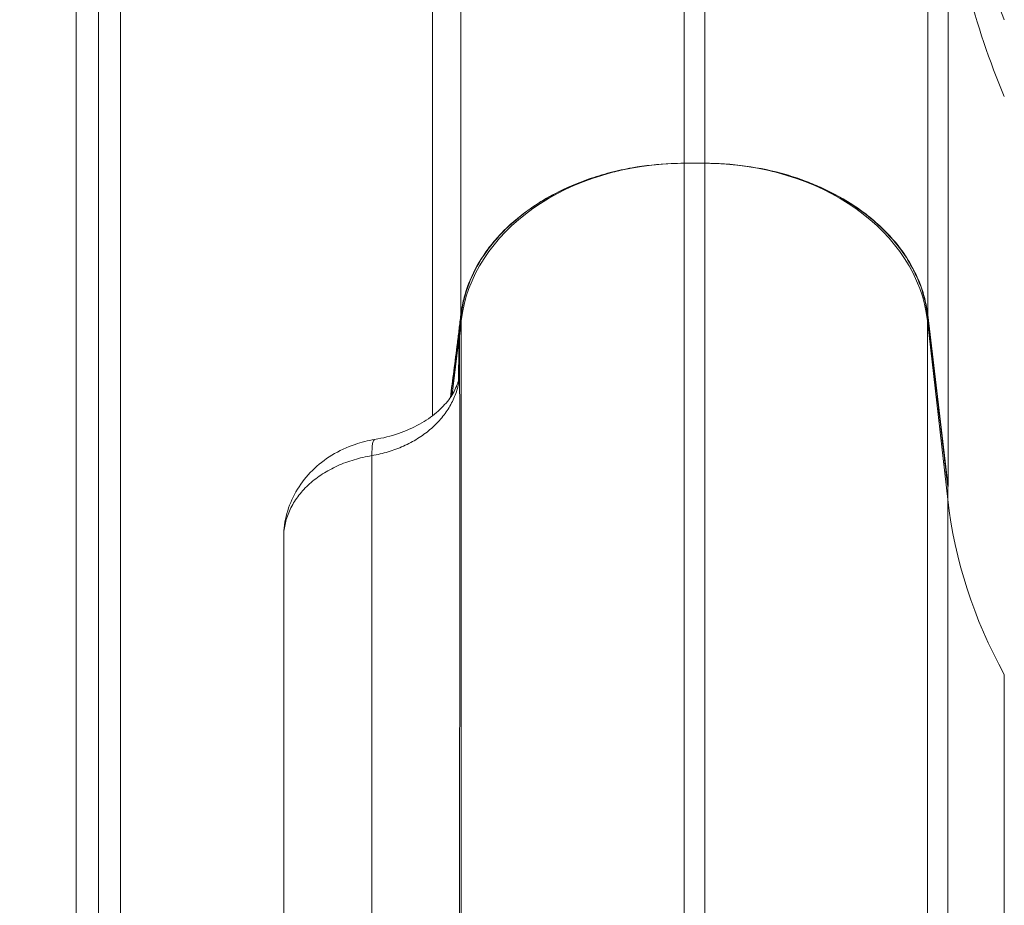
# Model space of a CAD drawing. Units: inches. Extents: x 16384 to 40817, y -7062 to 6547.
# Drawn here: x 19810 to 19942, y 3436 to 3555 of the extents above; entities that cross this region are included whole.
import ezdxf

# ---------------------------------------------------------------- set-up
doc = ezdxf.new("R2010")
doc.units = ezdxf.units.IN
doc.header["$MEASUREMENT"] = 0
doc.styles.get("Standard").update_dxf_attribs({"font": 'arial.ttf'})
doc.dimstyles.new('ISO-25', dxfattribs={"dimtxt": 150, "dimasz": 150, "dimexe": 1.25, "dimexo": 0.625, "dimtad": 1, "dimdec": 0, "dimtxsty": 'Standard', "dimcen": 2.5, "dimadec": 0, "dimazin": 0, "dimtfac": 1, "dimtdec": 0, "dimtmove": 0, "dimatfit": 3, "dimfxl": 1, "dimarcsym": 0})

# ---------------------------------------------------------------- blocks, each defined once
blk = doc.blocks.new('*D8')
at = {"color": 0, "lineweight": -2, "transparency": 16777216}
for p, q in [((16824.33, 6050.86), (16783.08, 6050.86)), ((16784.33, 5900.86), (16784.33, 2095.33)), ((16824.33, 1945.33), (16783.08, 1945.33))]:
    blk.add_line(p, q, dxfattribs=at)
at = {"color": 0, "transparency": 16777216}
for points in [[(16759.33, 5900.86), (16809.33, 5900.86), (16784.33, 6050.86)], [(16759.33, 2095.33), (16809.33, 2095.33), (16784.33, 1945.33)]]:
    blk.add_solid(points, dxfattribs=at)
at = {"layer": 'Defpoints', "color": 0, "transparency": 16777216}
for p in [(20152.96, 6050.86), (16784.33, 1945.33), (19572.88, 1945.33)]:
    blk.add_point(p, dxfattribs=at)
at = {"color": 0, "transparency": 16777216, "insert": (16581.16, 3998.09), "char_height": 300, "attachment_point": 5, "rotation": 90}
blk.add_mtext('410', dxfattribs=at)
blk = doc.blocks.new('*D9')
at = {"color": 0, "lineweight": -2, "transparency": 16777216}
for p, q in [((16889.96, 6106.84), (16889.96, 6148.09)), ((31130.97, 6106.84), (31130.97, 6148.09)), ((17039.96, 6146.84), (30980.97, 6146.84))]:
    blk.add_line(p, q, dxfattribs=at)
at = {"color": 0, "transparency": 16777216}
for points in [[(17039.96, 6171.84), (17039.96, 6121.84), (16889.96, 6146.84)], [(30980.97, 6171.84), (30980.97, 6121.84), (31130.97, 6146.84)]]:
    blk.add_solid(points, dxfattribs=at)
at = {"layer": 'Defpoints', "color": 0, "transparency": 16777216}
for p in [(31130.97, 6146.84), (16889.96, 3172.46), (31130.97, 2460.85)]:
    blk.add_point(p, dxfattribs=at)
at = {"color": 0, "transparency": 16777216, "insert": (24010.46, 6350.01), "char_height": 300, "attachment_point": 5}
blk.add_mtext('1425', dxfattribs=at)

msp = doc.modelspace()

# ---------------------------------------------------------------- linework, layer by layer
at = {"color": 0, "linetype": 'Continuous', "lineweight": 0, "extrusion": (0, 1, -2.22045e-16)}
for p, q in [((19817.65, 3629.23), (19817.65, 3384.44)), ((19820.61, 3384.44), (19820.61, 3629.23)), ((19823.56, 3376.79), (19823.56, 3629.23)), ((19897.46, 3535.38), (19897.44, 3535.38)), ((19901.95, 3535.42), (19899.18, 3535.42)), ((19901.95, 3535.42), (19899.18, 3535.42)), ((19899.18, 3535.42), (19899.18, 3375.19)), ((19901.95, 3535.42), (19901.95, 3375.19)), ((19903.69, 3535.38), (19903.67, 3535.38)), ((19869.29, 3514.3), (19869.04, 3512.23)), ((19869.04, 3512.22), (19869.29, 3514.29)), ((19869.29, 3514.3), (19869.29, 3515.11)), ((19869.29, 3514.29), (19869.29, 3348.02)), ((19931.84, 3514.3), (19931.84, 3515.11)), ((19934.56, 3490.32), (19931.84, 3514.3)), ((19931.84, 3514.3), (19931.84, 3348.02)), ((19934.61, 3492.1), (19931.89, 3515.09)), ((19868.08, 3504.4), (19869.03, 3512.18)), ((19869.04, 3512.23), (19869.03, 3512.18)), ((19869.03, 3512.15), (19869.03, 3512.15)), ((19869.03, 3512.09), (19869.03, 3512.09)), ((19869.04, 3512.21), (19869.04, 3512.21)), ((19869.04, 3512.2), (19869.04, 3512.2)), ((19867.93, 3503.16), (19867.93, 3503.16)), ((19934.56, 3490.32), (19934.56, 3492.1)), ((19934.56, 3492.1), (19934.61, 3492.1)), ((19934.56, 3490.32), (19934.56, 3317.17)), ((19845.47, 3485.61), (19845.47, 3485.24)), ((19942.15, 3466.87), (19942.15, 3287))]:
    msp.add_line(p, q, dxfattribs=at)
at = {"color": 0, "linetype": 'Continuous', "lineweight": 0, "extrusion": (0, -2.22045e-16, -1)}
msp.add_arc((-20034.18, 3583.51), 100, 336.9645, 354.6836, dxfattribs=at)
at = {"color": 0, "linetype": 'Continuous', "lineweight": 0}
for centre, major_axis, ratio, start_param, end_param in [((20063.05, 3604.22), (-131.16, -56.92), 0.000001, 0, 0.000002), ((19899.18, 3512.29), (-30, 0), 0.77111, -1.570796, -0.087109), ((19899.18, 3512.03), (-30.34, 0), 0.77111, -1.570843, -1.513346), ((19901.95, 3512.29), (30, 0), 0.77111, 0.087266, 1.570796)]:
    msp.add_ellipse(centre, major_axis=major_axis, ratio=ratio, start_param=start_param, end_param=end_param, dxfattribs=at)
at = {"color": 0, "linetype": 'Continuous', "lineweight": 0, "extrusion": (0, -2.22045e-16, -1)}
for centre, major_axis, ratio, start_param, end_param in [((19877, 3511.69), (-7.94, 0.97), 0.633885, -0.087515, -0.084736), ((19858.99, 3490.5), (-1.31, 7.89), 0.134263, -0.737548, 0), ((19853.47, 3485.41), (-7.99, 0.32), 0.63639, -0.027685, 0)]:
    msp.add_ellipse(centre, major_axis=major_axis, ratio=ratio, start_param=start_param, end_param=end_param, dxfattribs=at)
at = {"color": 0, "linetype": 'Continuous', "lineweight": 0, "extrusion": (3.08149e-33, -2.22045e-16, -1)}
msp.add_ellipse((19886.41, 3504.95), major_axis=(-17.52, 1.26), ratio=0.048595, start_param=-0.100182, end_param=-0.065012, dxfattribs=at)
at = {"color": 0, "linetype": 'Continuous', "lineweight": 0, "extrusion": (4.48416e-44, -2.22045e-16, -1)}
msp.add_ellipse((20034.18, 3497.04), major_axis=(-100, 0), ratio=0.77111, start_param=-0.402045, end_param=-0.087266, dxfattribs=at)
at = {"color": 0, "linetype": 'Continuous', "lineweight": 0, "extrusion": (-9.62965e-35, -2.22045e-16, -1)}
msp.add_ellipse((19860.4, 3485.22), major_axis=(-14.93, 0.06), ratio=0.750949, start_param=-0.002815, end_param=0.028562, dxfattribs=at)
at = {"color": 0, "linetype": 'Continuous', "lineweight": 0}
for points, knots in [([(19899.18, 3535.42), (19899.18, 3557.16), (19899.18, 3576.18), (19899.18, 3592.05), (19899.18, 3599.99), (19899.18, 3607.13), (19899.18, 3613.45), (19899.18, 3619.76), (19899.18, 3625.23), (19899.18, 3629.83), (19899.18, 3630.98), (19899.18, 3632.07), (19899.18, 3633.11), (19899.18, 3633.63), (19899.18, 3634.14), (19899.18, 3634.63), (19899.18, 3635.12), (19899.18, 3635.6), (19899.18, 3636.06), (19899.18, 3636.29), (19899.18, 3636.52), (19899.18, 3636.74), (19899.18, 3636.97), (19899.18, 3637.19), (19899.18, 3637.41), (19899.18, 3637.84), (19899.18, 3638.26), (19899.18, 3638.66), (19899.18, 3638.86), (19899.18, 3639.06), (19899.18, 3639.25), (19899.18, 3639.44), (19899.18, 3639.62), (19899.18, 3639.8), (19899.18, 3640.17), (19899.18, 3640.51), (19899.18, 3640.86), (19899.18, 3641.2), (19899.18, 3641.54), (19899.18, 3641.89), (19899.18, 3642.06), (19899.18, 3642.23), (19899.18, 3642.41), (19899.18, 3642.5), (19899.18, 3642.6), (19899.18, 3642.69), (19899.18, 3642.74), (19899.18, 3642.79), (19899.18, 3642.84), (19899.18, 3642.89), (19899.18, 3642.94), (19899.18, 3642.99), (19899.18, 3643.1), (19899.18, 3643.21), (19899.18, 3643.33), (19899.18, 3643.38), (19899.18, 3643.44), (19899.18, 3643.5), (19899.18, 3643.56), (19899.18, 3643.61), (19899.18, 3643.67), (19899.18, 3643.73), (19899.18, 3643.79), (19899.18, 3643.86), (19899.18, 3643.92), (19899.18, 3643.98), (19899.18, 3644.03), (19899.18, 3644.05), (19899.18, 3644.07), (19899.18, 3644.08), (19899.18, 3644.09), (19899.18, 3644.09), (19899.18, 3644.09), (19899.18, 3644.08), (19899.18, 3644.07), (19899.18, 3644.07), (19899.18, 3644.08), (19899.18, 3644.08), (19899.18, 3644.08), (19899.18, 3644.09), (19899.18, 3644.08), (19899.18, 3644.08), (19899.18, 3644.08), (19899.18, 3644.08), (19899.18, 3644.08), (19899.18, 3644.08), (19899.18, 3644.08), (19899.18, 3644.08), (19899.18, 3644.08), (19899.18, 3644.08), (19899.18, 3644.08), (19899.18, 3644.08), (19899.18, 3644.08), (19899.18, 3644.08), (19899.18, 3644.08), (19899.18, 3644.08), (19899.18, 3644.08), (19899.18, 3644.08), (19899.18, 3644.08), (19899.18, 3644.08), (19899.18, 3644.08), (19899.18, 3644.08), (19899.18, 3644.08), (19899.18, 3644.08), (19899.18, 3644.08), (19899.18, 3644.08), (19899.18, 3644.08), (19899.18, 3644.08), (19899.18, 3644.08), (19899.18, 3644.08), (19899.18, 3644.08), (19899.18, 3644.08), (19899.18, 3644.08), (19899.18, 3644.08), (19899.18, 3644.08), (19899.18, 3644.08), (19899.18, 3644.08), (19899.18, 3644.08), (19899.18, 3644.08), (19899.18, 3644.08), (19899.18, 3644.08), (19899.18, 3644.08), (19899.18, 3644.08), (19899.18, 3644.08), (19899.18, 3644.08), (19899.18, 3644.08), (19899.18, 3644.08)], [0, 0, 0, 0, 0.2464577, 0.2464577, 0.2464577, 0.3696865, 0.3696865, 0.3696865, 0.4929153, 0.4929153, 0.4929153, 0.5237225, 0.5237225, 0.5237225, 0.5391261, 0.5391261, 0.5391261, 0.5545297, 0.5545297, 0.5545297, 0.5622315, 0.5622315, 0.5622315, 0.5699333, 0.5699333, 0.5699333, 0.5853369, 0.5853369, 0.5853369, 0.5930387, 0.5930387, 0.5930387, 0.6007405, 0.6007405, 0.6007405, 0.6161441, 0.6161441, 0.6161441, 0.6315477, 0.6315477, 0.6315477, 0.6392495, 0.6392495, 0.6392495, 0.6431004, 0.6431004, 0.6431004, 0.6450259, 0.6450259, 0.6450259, 0.6469513, 0.6469513, 0.6469513, 0.6508022, 0.6508022, 0.6508022, 0.6527277, 0.6527277, 0.6527277, 0.6546531, 0.6546531, 0.6546531, 0.6565786, 0.6565786, 0.6565786, 0.658504, 0.658504, 0.658504, 0.6594668, 0.6594668, 0.6594668, 0.6604295, 0.6604295, 0.6604295, 0.6613922, 0.6613922, 0.6613922, 0.6623549, 0.6623549, 0.6623549, 0.6642804, 0.6642804, 0.6642804, 0.6662058, 0.6662058, 0.6662058, 0.6681313, 0.6681313, 0.6681313, 0.6700568, 0.6700568, 0.6700568, 0.6719822, 0.6719822, 0.6719822, 0.6739077, 0.6739077, 0.6739077, 0.6758331, 0.6758331, 0.6758331, 0.6777586, 0.6777586, 0.6777586, 0.6816095, 0.6816095, 0.6816095, 0.6854604, 0.6854604, 0.6854604, 0.6873858, 0.6873858, 0.6873858, 0.6893113, 0.6893113, 0.6893113, 0.6931622, 0.6931622, 0.6931622, 0.7085658, 0.7085658, 0.7085658, 0.739373, 0.739373, 0.739373, 0.8207769, 0.8207769, 0.8207769, 0.8207769]), ([(19901.95, 3643.86), (19901.95, 3643.81), (19901.95, 3643.74), (19901.95, 3643.67), (19901.95, 3643.6), (19901.95, 3643.54), (19901.95, 3643.47), (19901.95, 3643.34), (19901.95, 3643.2), (19901.95, 3643.07), (19901.95, 3642.93), (19901.95, 3642.8), (19901.95, 3642.68), (19901.95, 3642.55), (19901.95, 3642.43), (19901.95, 3642.31), (19901.95, 3642.19), (19901.95, 3642.07), (19901.95, 3641.95), (19901.95, 3641.83), (19901.95, 3641.71), (19901.95, 3641.6), (19901.95, 3641.36), (19901.95, 3641.13), (19901.95, 3640.9), (19901.95, 3640.44), (19901.95, 3639.98), (19901.95, 3639.49), (19901.95, 3639.24), (19901.95, 3638.99), (19901.95, 3638.73), (19901.95, 3638.47), (19901.95, 3638.2), (19901.95, 3637.92), (19901.95, 3637.36), (19901.95, 3636.77), (19901.95, 3636.15), (19901.95, 3635.53), (19901.95, 3634.88), (19901.95, 3634.21), (19901.95, 3632.87), (19901.95, 3631.44), (19901.95, 3629.91), (19901.95, 3629.15), (19901.95, 3628.36), (19901.95, 3627.55), (19901.95, 3626.73), (19901.95, 3625.89), (19901.95, 3625.03), (19901.95, 3624.17), (19901.95, 3623.28), (19901.95, 3622.37), (19901.95, 3621.46), (19901.95, 3620.52), (19901.95, 3619.57), (19901.95, 3617.65), (19901.95, 3615.64), (19901.95, 3613.53), (19901.95, 3611.43), (19901.95, 3609.23), (19901.95, 3606.94), (19901.95, 3597.79), (19901.95, 3587.16), (19901.95, 3575.2), (19901.95, 3569.22), (19901.95, 3562.9), (19901.95, 3556.27), (19901.95, 3552.95), (19901.95, 3549.55), (19901.95, 3546.08), (19901.95, 3544.34), (19901.95, 3542.58), (19901.95, 3540.81), (19901.95, 3539.03), (19901.95, 3537.23), (19901.95, 3535.42)], [0.3413338, 0.3413338, 0.3413338, 0.3413338, 0.3439067, 0.3439067, 0.3439067, 0.3464796, 0.3464796, 0.3464796, 0.3516255, 0.3516255, 0.3516255, 0.3567713, 0.3567713, 0.3567713, 0.3619171, 0.3619171, 0.3619171, 0.367063, 0.367063, 0.367063, 0.3722088, 0.3722088, 0.3722088, 0.3825005, 0.3825005, 0.3825005, 0.4030838, 0.4030838, 0.4030838, 0.4133754, 0.4133754, 0.4133754, 0.4236671, 0.4236671, 0.4236671, 0.4442504, 0.4442504, 0.4442504, 0.4648337, 0.4648337, 0.4648337, 0.5060004, 0.5060004, 0.5060004, 0.5265837, 0.5265837, 0.5265837, 0.547167, 0.547167, 0.547167, 0.5677503, 0.5677503, 0.5677503, 0.5883336, 0.5883336, 0.5883336, 0.6295003, 0.6295003, 0.6295003, 0.6706669, 0.6706669, 0.6706669, 0.8353335, 0.8353335, 0.8353335, 0.9176667, 0.9176667, 0.9176667, 0.9588334, 0.9588334, 0.9588334, 0.9794167, 0.9794167, 0.9794167, 0.9999993, 0.9999993, 0.9999993, 0.9999993]), ([(19869.24, 3515.1), (19869.24, 3517.67), (19869.24, 3520.19), (19869.24, 3522.67), (19869.24, 3525.15), (19869.24, 3527.59), (19869.24, 3529.99), (19869.24, 3534.79), (19869.24, 3539.42), (19869.25, 3543.88), (19869.25, 3552.79), (19869.25, 3561), (19869.25, 3568.47), (19869.25, 3575.93), (19869.26, 3582.65), (19869.26, 3588.57), (19869.26, 3594.49), (19869.27, 3599.61), (19869.27, 3603.89), (19869.27, 3604.97), (19869.28, 3605.99), (19869.28, 3606.95), (19869.28, 3607.43), (19869.28, 3607.9), (19869.28, 3608.36), (19869.28, 3608.81), (19869.28, 3609.26), (19869.28, 3609.69), (19869.28, 3610.12), (19869.28, 3610.53), (19869.28, 3610.94), (19869.28, 3611.34), (19869.29, 3611.73), (19869.29, 3612.11), (19869.29, 3612.3), (19869.29, 3612.49), (19869.29, 3612.67), (19869.29, 3612.86), (19869.29, 3613.04), (19869.29, 3613.21), (19869.29, 3613.39), (19869.29, 3613.56), (19869.29, 3613.73), (19869.29, 3613.89), (19869.29, 3614.05), (19869.29, 3614.21), (19869.29, 3614.37), (19869.29, 3614.52), (19869.29, 3614.67), (19869.29, 3614.82), (19869.29, 3614.96), (19869.29, 3615.11), (19869.29, 3615.18), (19869.29, 3615.26), (19869.29, 3615.33), (19869.29, 3615.41), (19869.29, 3615.49), (19869.29, 3615.56), (19869.29, 3615.6), (19869.29, 3615.63), (19869.29, 3615.67), (19869.29, 3615.71), (19869.29, 3615.74), (19869.29, 3615.77), (19869.29, 3615.84), (19869.29, 3615.91), (19869.29, 3615.98), (19869.29, 3616.05), (19869.29, 3616.13), (19869.29, 3616.2), (19869.29, 3616.27), (19869.29, 3616.34), (19869.29, 3616.41), (19869.29, 3616.45), (19869.29, 3616.48), (19869.29, 3616.52), (19869.29, 3616.55), (19869.29, 3616.59), (19869.29, 3616.61), (19869.29, 3616.64), (19869.29, 3616.65), (19869.29, 3616.64), (19869.29, 3616.64), (19869.29, 3616.64), (19869.29, 3616.64), (19869.29, 3616.64), (19869.29, 3616.64), (19869.29, 3616.65), (19869.29, 3616.65), (19869.29, 3616.65), (19869.29, 3616.65), (19869.29, 3616.65), (19869.29, 3616.65), (19869.29, 3616.65), (19869.29, 3616.64), (19869.29, 3616.64), (19869.29, 3616.64), (19869.29, 3616.64), (19869.29, 3616.63), (19869.29, 3616.63), (19869.29, 3616.63), (19869.29, 3616.63), (19869.29, 3616.63), (19869.29, 3616.63), (19869.29, 3616.63), (19869.29, 3616.63), (19869.29, 3616.62), (19869.29, 3616.62), (19869.29, 3616.62), (19869.29, 3616.62), (19869.29, 3616.63), (19869.29, 3616.63), (19869.29, 3616.63), (19869.29, 3616.63), (19869.29, 3616.63), (19869.29, 3616.63), (19869.29, 3616.63), (19869.29, 3616.63), (19869.29, 3616.63), (19869.29, 3616.64), (19869.29, 3616.64), (19869.29, 3616.65), (19869.28, 3616.65), (19869.28, 3616.65), (19869.28, 3616.65), (19869.28, 3616.65), (19869.28, 3616.65), (19869.28, 3616.65), (19869.28, 3616.65), (19869.28, 3616.65), (19869.28, 3616.65), (19869.28, 3616.65), (19869.27, 3616.65), (19869.27, 3616.65), (19869.27, 3616.65), (19869.27, 3616.65), (19869.27, 3616.65), (19869.27, 3616.65), (19869.27, 3616.65), (19869.27, 3616.65), (19869.26, 3616.65), (19869.26, 3616.65), (19869.26, 3616.65), (19869.26, 3616.65), (19869.26, 3616.65), (19869.25, 3616.65), (19869.25, 3616.65), (19869.25, 3616.65), (19869.25, 3616.65), (19869.25, 3616.65), (19869.25, 3616.65), (19869.24, 3616.66), (19869.24, 3616.66), (19869.24, 3616.66)], [0, 0, 0, 0, 0.0308137, 0.0308137, 0.0308137, 0.0616274, 0.0616274, 0.0616274, 0.1232548, 0.1232548, 0.1232548, 0.2465097, 0.2465097, 0.2465097, 0.3697645, 0.3697645, 0.3697645, 0.4930193, 0.4930193, 0.4930193, 0.523833, 0.523833, 0.523833, 0.5392399, 0.5392399, 0.5392399, 0.5546467, 0.5546467, 0.5546467, 0.5700536, 0.5700536, 0.5700536, 0.5854604, 0.5854604, 0.5854604, 0.5931639, 0.5931639, 0.5931639, 0.6008673, 0.6008673, 0.6008673, 0.6085707, 0.6085707, 0.6085707, 0.6162742, 0.6162742, 0.6162742, 0.6239776, 0.6239776, 0.6239776, 0.631681, 0.631681, 0.631681, 0.6355327, 0.6355327, 0.6355327, 0.6393844, 0.6393844, 0.6393844, 0.6413103, 0.6413103, 0.6413103, 0.6432361, 0.6432361, 0.6432361, 0.6470879, 0.6470879, 0.6470879, 0.6509396, 0.6509396, 0.6509396, 0.6547913, 0.6547913, 0.6547913, 0.6567171, 0.6567171, 0.6567171, 0.658643, 0.658643, 0.658643, 0.6605689, 0.6605689, 0.6605689, 0.6615318, 0.6615318, 0.6615318, 0.6624947, 0.6624947, 0.6624947, 0.6644206, 0.6644206, 0.6644206, 0.6663464, 0.6663464, 0.6663464, 0.6701981, 0.6701981, 0.6701981, 0.6740499, 0.6740499, 0.6740499, 0.6759757, 0.6759757, 0.6759757, 0.6779016, 0.6779016, 0.6779016, 0.6817533, 0.6817533, 0.6817533, 0.685605, 0.685605, 0.685605, 0.6875309, 0.6875309, 0.6875309, 0.6894567, 0.6894567, 0.6894567, 0.6933084, 0.6933084, 0.6933084, 0.7087153, 0.7087153, 0.7087153, 0.7164187, 0.7164187, 0.7164187, 0.7241221, 0.7241221, 0.7241221, 0.739529, 0.739529, 0.739529, 0.7549358, 0.7549358, 0.7549358, 0.7703427, 0.7703427, 0.7703427, 0.8011564, 0.8011564, 0.8011564, 0.8319701, 0.8319701, 0.8319701, 0.8627838, 0.8627838, 0.8627838, 0.9244112, 0.9244112, 0.9244112, 0.9860386, 0.9860386, 0.9860386, 0.9860386]), ([(19931.83, 3616.64), (19931.83, 3616.5), (19931.83, 3616.08), (19931.83, 3615.61), (19931.83, 3615.49), (19931.83, 3615.37), (19931.83, 3615.24), (19931.83, 3615.18), (19931.83, 3615.12), (19931.83, 3615.06), (19931.83, 3615), (19931.83, 3614.94), (19931.83, 3614.88), (19931.83, 3614.64), (19931.83, 3614.41), (19931.83, 3614.19), (19931.83, 3613.27), (19931.84, 3612.41), (19931.84, 3611.42), (19931.84, 3611.29), (19931.84, 3611.17), (19931.84, 3611.04), (19931.84, 3610.91), (19931.84, 3610.78), (19931.84, 3610.64), (19931.84, 3610.37), (19931.84, 3610.1), (19931.84, 3609.81), (19931.84, 3609.24), (19931.85, 3608.64), (19931.85, 3608.01), (19931.85, 3607.7), (19931.85, 3607.38), (19931.85, 3607.05), (19931.85, 3606.73), (19931.85, 3606.4), (19931.85, 3606.06), (19931.85, 3605.39), (19931.85, 3604.7), (19931.85, 3603.99), (19931.85, 3603.28), (19931.85, 3602.54), (19931.85, 3601.78), (19931.86, 3601.41), (19931.86, 3601.02), (19931.86, 3600.63), (19931.86, 3600.24), (19931.86, 3599.84), (19931.86, 3599.44), (19931.86, 3598.63), (19931.86, 3597.8), (19931.86, 3596.95), (19931.86, 3596.1), (19931.86, 3595.22), (19931.86, 3594.32), (19931.86, 3592.53), (19931.87, 3590.64), (19931.87, 3588.67), (19931.87, 3586.69), (19931.87, 3584.63), (19931.87, 3582.48), (19931.88, 3573.88), (19931.88, 3563.89), (19931.88, 3552.62), (19931.88, 3546.98), (19931.88, 3541.02), (19931.89, 3534.76), (19931.89, 3531.63), (19931.89, 3528.43), (19931.89, 3525.15), (19931.89, 3523.51), (19931.89, 3521.85), (19931.89, 3520.17), (19931.89, 3518.49), (19931.89, 3516.79), (19931.89, 3515.09)], [0.3311772, 0.3311772, 0.3311772, 0.3311772, 0.3520779, 0.3520779, 0.3520779, 0.3573031, 0.3573031, 0.3573031, 0.3599156, 0.3599156, 0.3599156, 0.3625282, 0.3625282, 0.3625282, 0.3729786, 0.3729786, 0.3729786, 0.41478, 0.41478, 0.41478, 0.4200052, 0.4200052, 0.4200052, 0.4252304, 0.4252304, 0.4252304, 0.4356807, 0.4356807, 0.4356807, 0.4565814, 0.4565814, 0.4565814, 0.4670318, 0.4670318, 0.4670318, 0.4774822, 0.4774822, 0.4774822, 0.4983829, 0.4983829, 0.4983829, 0.5192836, 0.5192836, 0.5192836, 0.5297339, 0.5297339, 0.5297339, 0.5401843, 0.5401843, 0.5401843, 0.561085, 0.561085, 0.561085, 0.5819857, 0.5819857, 0.5819857, 0.6237872, 0.6237872, 0.6237872, 0.6655886, 0.6655886, 0.6655886, 0.8327943, 0.8327943, 0.8327943, 0.9163971, 0.9163971, 0.9163971, 0.9581986, 0.9581986, 0.9581986, 0.9790993, 0.9790993, 0.9790993, 1, 1, 1, 1]), ([(19934.61, 3585.11), (19934.61, 3582.66), (19934.61, 3580.21), (19934.61, 3577.14), (19934.61, 3576.53), (19934.61, 3575.76), (19934.61, 3575.61), (19934.61, 3575.3), (19934.61, 3575.15), (19934.61, 3574.92), (19934.61, 3574.84), (19934.61, 3574.72), (19934.61, 3574.67), (19934.61, 3574.57), (19934.61, 3574.51), (19934.61, 3574.38), (19934.61, 3574.31), (19934.61, 3573.96), (19934.61, 3573.62), (19934.61, 3572.82), (19934.61, 3572.37), (19934.61, 3570.83), (19934.61, 3569.58), (19934.61, 3566.61), (19934.61, 3564.9), (19934.61, 3561.99), (19934.61, 3560.97), (19934.61, 3558.81), (19934.61, 3557.68), (19934.61, 3554.13), (19934.61, 3551.55), (19934.61, 3546), (19934.61, 3543.02), (19934.61, 3533.48), (19934.61, 3526.32), (19934.61, 3516.34), (19934.61, 3514.3), (19934.61, 3511.15), (19934.61, 3510.09), (19934.61, 3507.94), (19934.61, 3506.86), (19934.61, 3501.38), (19934.61, 3496.83), (19934.61, 3492.1)], [0.3319145, 0.3319145, 0.3319145, 0.3319145, 0.4163191, 0.4163191, 0.4374202, 0.4374202, 0.4426955, 0.4426955, 0.4479708, 0.4479708, 0.4506085, 0.4506085, 0.4532461, 0.4532461, 0.4558838, 0.4558838, 0.4585214, 0.4585214, 0.469072, 0.469072, 0.4796226, 0.4796226, 0.5007237, 0.5007237, 0.5218249, 0.5218249, 0.5323754, 0.5323754, 0.542926, 0.542926, 0.5640272, 0.5640272, 0.5851283, 0.5851283, 0.6273306, 0.6273306, 0.6378812, 0.6378812, 0.6431565, 0.6431565, 0.6484318, 0.6484318, 0.6695329, 0.6695329, 0.6695329, 0.6695329]), ([(19942.15, 3554.68), (19941.12, 3557.1), (19940.19, 3559.56), (19939.35, 3562.05), (19938.94, 3563.3), (19938.54, 3564.55), (19938.18, 3565.81), (19937.81, 3567.07), (19937.47, 3568.34), (19937.15, 3569.61), (19935.93, 3574.52), (19935.08, 3579.5), (19934.61, 3584.55)], [0, 0, 0, 0, 0.00788524, 0.00788524, 0.00788524, 0.01182785, 0.01182785, 0.01182785, 0.01577047, 0.01577047, 0.01577047, 0.03098954, 0.03098954, 0.03098954, 0.03098954]), ([(19865.42, 3501.56), (19865.42, 3504.69), (19865.42, 3507.72), (19865.42, 3512.6), (19865.42, 3514.52), (19865.42, 3517.32), (19865.42, 3518.24), (19865.42, 3520.06), (19865.42, 3520.96), (19865.42, 3525.37), (19865.42, 3528.69), (19865.42, 3538.01), (19865.42, 3543.38), (19865.42, 3550.21), (19865.42, 3552.27), (19865.42, 3555.98), (19865.42, 3557.63), (19865.42, 3559.41), (19865.42, 3559.76), (19865.42, 3560.41), (19865.42, 3560.73), (19865.42, 3561.63), (19865.42, 3562.17), (19865.42, 3563.15), (19865.42, 3563.58), (19865.42, 3564.13), (19865.42, 3564.3), (19865.42, 3564.62), (19865.42, 3564.76), (19865.42, 3564.96), (19865.42, 3565.02), (19865.42, 3565.11), (19865.42, 3565.13), (19865.42, 3565.18), (19865.42, 3565.21), (19865.42, 3565.29), (19865.42, 3565.36), (19865.42, 3565.52), (19865.42, 3565.59), (19865.42, 3565.97), (19865.42, 3566.27), (19865.42, 3567.17), (19865.42, 3567.77), (19865.42, 3570.77), (19865.42, 3573.18), (19865.42, 3575.58)], [0.3901887, 0.3901887, 0.3901887, 0.3901887, 0.405632, 0.405632, 0.4159461, 0.4159461, 0.4211031, 0.4211031, 0.4262601, 0.4262601, 0.4468882, 0.4468882, 0.4881444, 0.4881444, 0.5087726, 0.5087726, 0.5294007, 0.5294007, 0.5345577, 0.5345577, 0.5397147, 0.5397147, 0.5500288, 0.5500288, 0.5603428, 0.5603428, 0.5654999, 0.5654999, 0.5706569, 0.5706569, 0.5732354, 0.5732354, 0.5745247, 0.5745247, 0.5758139, 0.5758139, 0.5783924, 0.5783924, 0.5809709, 0.5809709, 0.591285, 0.591285, 0.6119131, 0.6119131, 0.6944256, 0.6944256, 0.6944256, 0.6944256]), ([(19897.44, 3535.38), (19895.68, 3535.31), (19893.95, 3535.12), (19892.24, 3534.82), (19891.25, 3534.65), (19890.26, 3534.43), (19889.28, 3534.18), (19888.28, 3533.92), (19887.3, 3533.62), (19886.34, 3533.29), (19884.8, 3532.75), (19883.32, 3532.11), (19881.92, 3531.38), (19880.86, 3530.83), (19879.83, 3530.22), (19878.88, 3529.57), (19877.44, 3528.59), (19876.14, 3527.52), (19874.98, 3526.35), (19874.47, 3525.84), (19873.99, 3525.31), (19873.54, 3524.76), (19873.09, 3524.23), (19872.68, 3523.68), (19872.3, 3523.12), (19871.47, 3521.88), (19870.79, 3520.6), (19870.28, 3519.27), (19870.02, 3518.6), (19869.8, 3517.91), (19869.63, 3517.22), (19869.54, 3516.87), (19869.47, 3516.52), (19869.4, 3516.16), (19869.37, 3515.99), (19869.34, 3515.81), (19869.32, 3515.63), (19869.29, 3515.45), (19869.27, 3515.28), (19869.24, 3515.1)], [0.00172725, 0.00172725, 0.00172725, 0.00172725, 0.00697703, 0.00697703, 0.00697703, 0.01003452, 0.01003452, 0.01003452, 0.0131927, 0.0131927, 0.0131927, 0.01831066, 0.01831066, 0.01831066, 0.02217525, 0.02217525, 0.02217525, 0.02801562, 0.02801562, 0.02801562, 0.0305711, 0.0305711, 0.0305711, 0.03309209, 0.03309209, 0.03309209, 0.03867016, 0.03867016, 0.03867016, 0.04148236, 0.04148236, 0.04148236, 0.04290407, 0.04290407, 0.04290407, 0.04361952, 0.04361952, 0.04361952, 0.04432791, 0.04432791, 0.04432791, 0.04432791]), ([(19903.69, 3535.38), (19903.51, 3535.39), (19903.32, 3535.4), (19903.14, 3535.4), (19902.9, 3535.41), (19902.65, 3535.42), (19902.41, 3535.42), (19902.25, 3535.42), (19902.1, 3535.42), (19901.95, 3535.42)], [0, 0, 0, 0, 0.318438, 0.318438, 0.318438, 0.739579, 0.739579, 0.739579, 1, 1, 1, 1]), ([(19931.89, 3515.09), (19931.87, 3515.21), (19931.86, 3515.32), (19931.84, 3515.43), (19931.82, 3515.61), (19931.79, 3515.79), (19931.76, 3515.97), (19931.7, 3516.33), (19931.62, 3516.69), (19931.54, 3517.04), (19931.37, 3517.74), (19931.16, 3518.44), (19930.9, 3519.12), (19930.56, 3520.05), (19930.13, 3520.95), (19929.62, 3521.85), (19929.39, 3522.25), (19929.14, 3522.64), (19928.89, 3523.03), (19928.06, 3524.27), (19927.09, 3525.43), (19925.98, 3526.52), (19925.31, 3527.19), (19924.58, 3527.83), (19923.8, 3528.44), (19923.3, 3528.83), (19922.78, 3529.21), (19922.25, 3529.57), (19920.78, 3530.56), (19919.2, 3531.44), (19917.5, 3532.21), (19916.8, 3532.52), (19916.08, 3532.81), (19915.35, 3533.09), (19914.54, 3533.39), (19913.72, 3533.66), (19912.88, 3533.9), (19911.12, 3534.41), (19909.31, 3534.79), (19907.45, 3535.05), (19906.51, 3535.18), (19905.55, 3535.27), (19904.6, 3535.34), (19904.3, 3535.36), (19903.99, 3535.37), (19903.69, 3535.38)], [0, 0, 0, 0, 0.00045162, 0.00045162, 0.00045162, 0.00117891, 0.00117891, 0.00117891, 0.00262965, 0.00262965, 0.00262965, 0.00550887, 0.00550887, 0.00550887, 0.0093901, 0.0093901, 0.0093901, 0.0111295, 0.0111295, 0.0111295, 0.01665295, 0.01665295, 0.01665295, 0.02002237, 0.02002237, 0.02002237, 0.0221764, 0.0221764, 0.0221764, 0.0281073, 0.0281073, 0.0281073, 0.03054662, 0.03054662, 0.03054662, 0.03322655, 0.03322655, 0.03322655, 0.03887461, 0.03887461, 0.03887461, 0.04172336, 0.04172336, 0.04172336, 0.04261593, 0.04261593, 0.04261593, 0.04261593]), ([(19890.69, 3534.48), (19890.33, 3534.4), (19889.98, 3534.32), (19889.19, 3534.12), (19888.75, 3534), (19886.58, 3533.38), (19884.93, 3532.77), (19882.57, 3531.69), (19881.81, 3531.3), (19880.7, 3530.67), (19880.33, 3530.46), (19879.61, 3530.02), (19879.26, 3529.79), (19877.55, 3528.63), (19876.31, 3527.62), (19874.65, 3525.98), (19874.12, 3525.41), (19873.14, 3524.23), (19872.69, 3523.63), (19871.46, 3521.79), (19870.8, 3520.51), (19870.05, 3518.53), (19869.84, 3517.85), (19869.5, 3516.49), (19869.37, 3515.8), (19869.29, 3515.11)], [0.00857637, 0.00857637, 0.00857637, 0.00857637, 0.00967736, 0.00967736, 0.01105984, 0.01105984, 0.01658977, 0.01658977, 0.01935473, 0.01935473, 0.02073721, 0.02073721, 0.02211969, 0.02211969, 0.02764961, 0.02764961, 0.03041457, 0.03041457, 0.03317953, 0.03317953, 0.03870945, 0.03870945, 0.04147442, 0.04147442, 0.04423938, 0.04423938, 0.04423938, 0.04423938]), ([(19931.84, 3515.11), (19931.67, 3516.49), (19931.34, 3517.84), (19930.59, 3519.81), (19930.3, 3520.46), (19929.81, 3521.43), (19929.63, 3521.75), (19929.26, 3522.38), (19929.06, 3522.69), (19928.03, 3524.24), (19927.06, 3525.4), (19925.4, 3527.04), (19924.81, 3527.57), (19923.87, 3528.34), (19923.55, 3528.59), (19922.89, 3529.08), (19922.56, 3529.32), (19920.85, 3530.48), (19919.38, 3531.3), (19917.03, 3532.39), (19916.21, 3532.73), (19914.54, 3533.35), (19913.69, 3533.62), (19912.05, 3534.1), (19911.25, 3534.3), (19910.44, 3534.48)], [0, 0, 0, 0, 0.00552985, 0.00552985, 0.00829478, 0.00829478, 0.00967724, 0.00967724, 0.0110597, 0.0110597, 0.01658955, 0.01658955, 0.01935448, 0.01935448, 0.02073694, 0.02073694, 0.0221194, 0.0221194, 0.02764925, 0.02764925, 0.03041418, 0.03041418, 0.0331791, 0.0331791, 0.03570551, 0.03570551, 0.03570551, 0.03570551]), ([(19869.24, 3515.1), (19869.17, 3514.47), (19869.08, 3513.85), (19868.93, 3512.6), (19868.69, 3510.72), (19868.3, 3507.65), (19867.98, 3505.21), (19867.83, 3504.02)], [0, 0, 0, 0, 0.00254547, 0.00254547, 0.00509094, 0.01018188, 0.0150154, 0.0150154, 0.0150154, 0.0150154]), ([(19869.29, 3515.11), (19869.11, 3513.68), (19868.93, 3512.24), (19868.74, 3510.8), (19868.56, 3509.37), (19868.38, 3507.93), (19868.2, 3506.49), (19868.09, 3505.7), (19867.99, 3504.9), (19867.89, 3504.11)], [0, 0, 0, 0, 0.00584247, 0.00584247, 0.00584247, 0.01168495, 0.01168495, 0.01168495, 0.01491456, 0.01491456, 0.01491456, 0.01491456]), ([(19869.29, 3514.29), (19869.29, 3514.29), (19869.29, 3514.3), (19869.29, 3514.3), (19869.29, 3514.3), (19869.29, 3514.3), (19869.29, 3514.3)], [0, 0, 0, 0, 0.00001890768, 0.00001890768, 0.00001890768, 0.00002268474, 0.00002268474, 0.00002268474, 0.00002268474]), ([(19934.56, 3492.1), (19934.39, 3493.49), (19934.23, 3494.88), (19934.06, 3496.27), (19933.9, 3497.67), (19933.73, 3499.06), (19933.57, 3500.45), (19933.4, 3501.84), (19933.24, 3503.24), (19933.08, 3504.63), (19932.91, 3506.02), (19932.75, 3507.41), (19932.58, 3508.81), (19932.46, 3509.86), (19932.33, 3510.91), (19932.21, 3511.96), (19932.08, 3513.01), (19931.96, 3514.06), (19931.84, 3515.11)], [0, 0, 0, 0, 0.00565901, 0.00565901, 0.00565901, 0.01131802, 0.01131802, 0.01131802, 0.01697703, 0.01697703, 0.01697703, 0.02263604, 0.02263604, 0.02263604, 0.02690767, 0.02690767, 0.02690767, 0.03117931, 0.03117931, 0.03117931, 0.03117931]), ([(19869.03, 3512.18), (19869.03, 3512.13), (19869.03, 3512.09), (19869.02, 3512.05), (19869.02, 3512.01), (19869.02, 3511.97), (19869.02, 3511.93), (19869.01, 3511.86), (19869.01, 3511.78), (19869.01, 3511.71), (19869, 3511.56), (19869, 3511.42), (19869, 3511.29), (19868.99, 3511.01), (19868.98, 3510.75), (19868.98, 3510.5), (19868.97, 3509.98), (19868.96, 3509.49), (19868.95, 3509), (19868.94, 3508.02), (19868.94, 3507.08), (19868.93, 3506.15)], [0.000080214, 0.000080214, 0.000080214, 0.000080214, 0.000203432, 0.000203432, 0.000203432, 0.000326649, 0.000326649, 0.000326649, 0.000573083, 0.000573083, 0.000573083, 0.001065952, 0.001065952, 0.001065952, 0.00205169, 0.00205169, 0.00205169, 0.004023166, 0.004023166, 0.004023166, 0.007966117, 0.007966117, 0.007966117, 0.007966117]), ([(19868.98, 3506.11), (19868.98, 3507.07), (19868.98, 3508.04), (19868.99, 3509.04), (19868.99, 3509.53), (19869, 3510.04), (19869, 3510.55), (19869, 3510.81), (19869.01, 3511.07), (19869.01, 3511.34), (19869.01, 3511.48), (19869.02, 3511.61), (19869.02, 3511.76), (19869.02, 3511.83), (19869.02, 3511.9), (19869.03, 3511.98), (19869.03, 3512.01), (19869.03, 3512.05), (19869.03, 3512.09), (19869.03, 3512.12), (19869.03, 3512.14), (19869.04, 3512.16), (19869.04, 3512.18), (19869.04, 3512.2), (19869.04, 3512.22)], [0, 0, 0, 0, 0.004111784, 0.004111784, 0.004111784, 0.006167676, 0.006167676, 0.006167676, 0.007195623, 0.007195623, 0.007195623, 0.007709596, 0.007709596, 0.007709596, 0.007966582, 0.007966582, 0.007966582, 0.008095075, 0.008095075, 0.008095075, 0.008159322, 0.008159322, 0.008159322, 0.008223569, 0.008223569, 0.008223569, 0.008223569]), ([(19869.08, 3345.77), (19869.1, 3347.64), (19869.11, 3349.52), (19869.11, 3351.45), (19869.11, 3353.37), (19869.11, 3355.35), (19869.1, 3357.42), (19869.09, 3359.48), (19869.08, 3361.64), (19869.07, 3363.93), (19869.07, 3365.08), (19869.06, 3366.26), (19869.06, 3367.48), (19869.06, 3368.7), (19869.05, 3369.95), (19869.05, 3371.25), (19869.05, 3376.41), (19869.05, 3382.14), (19869.05, 3388.33), (19869.06, 3389.87), (19869.06, 3391.45), (19869.06, 3393.05), (19869.06, 3394.65), (19869.06, 3396.28), (19869.06, 3397.93), (19869.06, 3401.23), (19869.05, 3404.63), (19869.05, 3408.13), (19869.05, 3411.63), (19869.04, 3415.24), (19869.04, 3418.96), (19869.04, 3420.82), (19869.04, 3422.71), (19869.04, 3424.63), (19869.04, 3426.55), (19869.04, 3428.49), (19869.04, 3430.47), (19869.04, 3434.42), (19869.04, 3438.49), (19869.04, 3442.67), (19869.04, 3444.77), (19869.05, 3446.89), (19869.05, 3449.05), (19869.06, 3451.21), (19869.06, 3453.39), (19869.07, 3455.61), (19869.09, 3464.47), (19869.11, 3473.77), (19869.12, 3483.28), (19869.12, 3488.04), (19869.12, 3492.85), (19869.11, 3497.68), (19869.09, 3502.51), (19869.07, 3507.37), (19869.04, 3512.22)], [0, 0, 0, 0, 0.0213903, 0.0213903, 0.0213903, 0.0427806, 0.0427806, 0.0427806, 0.0641708, 0.0641708, 0.0641708, 0.074866, 0.074866, 0.074866, 0.0855611, 0.0855611, 0.0855611, 0.1283417, 0.1283417, 0.1283417, 0.1390368, 0.1390368, 0.1390368, 0.149732, 0.149732, 0.149732, 0.1711223, 0.1711223, 0.1711223, 0.1925125, 0.1925125, 0.1925125, 0.2032077, 0.2032077, 0.2032077, 0.2139028, 0.2139028, 0.2139028, 0.2352931, 0.2352931, 0.2352931, 0.2459883, 0.2459883, 0.2459883, 0.2566834, 0.2566834, 0.2566834, 0.299464, 0.299464, 0.299464, 0.3208542, 0.3208542, 0.3208542, 0.3422445, 0.3422445, 0.3422445, 0.3422445]), ([(19857.3, 3496.22), (19858.05, 3496.35), (19858.78, 3496.52), (19859.48, 3496.73), (19860.19, 3496.94), (19860.87, 3497.2), (19861.54, 3497.49), (19861.87, 3497.64), (19862.19, 3497.8), (19862.51, 3497.97), (19862.82, 3498.14), (19863.13, 3498.31), (19863.43, 3498.5), (19864.02, 3498.87), (19864.58, 3499.27), (19865.09, 3499.71), (19865.61, 3500.15), (19866.09, 3500.63), (19866.52, 3501.12), (19866.95, 3501.62), (19867.32, 3502.13), (19867.65, 3502.67), (19867.81, 3502.94), (19867.97, 3503.22), (19868.1, 3503.5), (19868.24, 3503.78), (19868.37, 3504.07), (19868.48, 3504.35), (19868.7, 3504.93), (19868.87, 3505.52), (19868.98, 3506.11)], [0, 0, 0, 0, 0.00226597, 0.00226597, 0.00226597, 0.00453194, 0.00453194, 0.00453194, 0.00566492, 0.00566492, 0.00566492, 0.00679791, 0.00679791, 0.00679791, 0.00906387, 0.00906387, 0.00906387, 0.01132984, 0.01132984, 0.01132984, 0.01359581, 0.01359581, 0.01359581, 0.0147288, 0.0147288, 0.0147288, 0.01586178, 0.01586178, 0.01586178, 0.01812775, 0.01812775, 0.01812775, 0.01812775]), ([(19868.93, 3506.15), (19868.92, 3506.16), (19868.91, 3506.14), (19868.89, 3506.11), (19868.88, 3506.09), (19868.86, 3506.06), (19868.85, 3506.02), (19868.83, 3505.97), (19868.81, 3505.91), (19868.79, 3505.86)], [0, 0, 0, 0, 0.000575851, 0.000575851, 0.000575851, 0.001151702, 0.001151702, 0.001151702, 0.00194147, 0.00194147, 0.00194147, 0.00194147]), ([(19857.67, 3498.39), (19858.77, 3498.57), (19859.85, 3498.84), (19861.86, 3499.53), (19862.82, 3499.95), (19864.53, 3500.9), (19865.3, 3501.43), (19866.61, 3502.54), (19867.17, 3503.13), (19868.06, 3504.31), (19868.4, 3504.9), (19868.69, 3505.6), (19868.74, 3505.73), (19868.79, 3505.86)], [0, 0, 0, 0, 3.408498, 3.408498, 6.832235, 6.832235, 10.253529, 10.253529, 13.691506, 13.691506, 17.227814, 17.227814, 18.028407, 18.028407, 18.028407, 18.028407]), ([(19845.48, 3485.74), (19845.52, 3486.78), (19845.7, 3487.83), (19846.32, 3489.84), (19846.76, 3490.81), (19847.87, 3492.62), (19848.55, 3493.47), (19850.1, 3495), (19850.98, 3495.69), (19852.9, 3496.87), (19853.96, 3497.36), (19855.9, 3498.02), (19856.78, 3498.24), (19857.67, 3498.39)], [0, 0, 0, 0, 3.259991, 3.259991, 6.539094, 6.539094, 9.86425, 9.86425, 13.266925, 13.266925, 16.755714, 16.755714, 19.476934, 19.476934, 19.476934, 19.476934]), ([(19845.47, 3485.6), (19845.5, 3486.22), (19845.6, 3486.84), (19845.76, 3487.45), (19845.92, 3488.05), (19846.15, 3488.65), (19846.45, 3489.23), (19846.74, 3489.82), (19847.1, 3490.38), (19847.52, 3490.91), (19847.94, 3491.45), (19848.41, 3491.96), (19848.95, 3492.44), (19849.21, 3492.68), (19849.49, 3492.91), (19849.78, 3493.13), (19850.08, 3493.35), (19850.38, 3493.56), (19850.69, 3493.76), (19851.32, 3494.16), (19851.98, 3494.53), (19852.7, 3494.85), (19853.06, 3495.01), (19853.42, 3495.16), (19853.79, 3495.3), (19854.16, 3495.44), (19854.54, 3495.56), (19854.93, 3495.68), (19855.69, 3495.91), (19856.48, 3496.09), (19857.3, 3496.22)], [0, 0, 0, 0, 0.00247176, 0.00247176, 0.00247176, 0.00494352, 0.00494352, 0.00494352, 0.00741528, 0.00741528, 0.00741528, 0.00988705, 0.00988705, 0.00988705, 0.01112293, 0.01112293, 0.01112293, 0.01235881, 0.01235881, 0.01235881, 0.01483057, 0.01483057, 0.01483057, 0.01606645, 0.01606645, 0.01606645, 0.01730233, 0.01730233, 0.01730233, 0.01977409, 0.01977409, 0.01977409, 0.01977409]), ([(19857.3, 3496.22), (19857.32, 3486.48), (19857.32, 3476.78), (19857.31, 3467.33), (19857.31, 3457.89), (19857.29, 3448.7), (19857.29, 3439.99), (19857.28, 3431.28), (19857.28, 3423.07), (19857.28, 3415.29), (19857.28, 3413.35), (19857.28, 3411.43), (19857.28, 3409.54), (19857.29, 3407.66), (19857.29, 3405.8), (19857.29, 3403.97), (19857.29, 3400.31), (19857.29, 3396.76), (19857.29, 3393.31), (19857.29, 3389.86), (19857.29, 3386.51), (19857.29, 3383.25), (19857.29, 3379.99), (19857.29, 3376.84), (19857.29, 3373.8), (19857.29, 3367.72), (19857.29, 3362.11), (19857.3, 3357.06), (19857.3, 3355.79), (19857.3, 3354.57), (19857.3, 3353.38), (19857.3, 3352.19), (19857.31, 3351.03), (19857.31, 3349.91), (19857.31, 3347.66), (19857.32, 3345.54), (19857.32, 3343.5), (19857.33, 3341.46), (19857.33, 3339.5), (19857.33, 3337.59), (19857.32, 3335.67), (19857.32, 3333.8), (19857.3, 3331.92)], [0.0084828, 0.0084828, 0.0084828, 0.0084828, 0.0513574, 0.0513574, 0.0513574, 0.0942321, 0.0942321, 0.0942321, 0.1371067, 0.1371067, 0.1371067, 0.1478254, 0.1478254, 0.1478254, 0.1585441, 0.1585441, 0.1585441, 0.1799814, 0.1799814, 0.1799814, 0.2014187, 0.2014187, 0.2014187, 0.2228561, 0.2228561, 0.2228561, 0.2657307, 0.2657307, 0.2657307, 0.2764494, 0.2764494, 0.2764494, 0.287168, 0.287168, 0.287168, 0.3086054, 0.3086054, 0.3086054, 0.3300427, 0.3300427, 0.3300427, 0.35148, 0.35148, 0.35148, 0.35148]), ([(19845.47, 3485.24), (19845.47, 3469.34), (19845.47, 3453.53), (19845.47, 3423.96), (19845.47, 3410.36), (19845.47, 3385.61), (19845.47, 3374.36), (19845.47, 3353.9), (19845.47, 3344.81), (19845.47, 3329.78), (19845.47, 3323.66), (19845.47, 3317.54)], [0.0223364, 0.0223364, 0.0223364, 0.0223364, 0.2178691, 0.2178691, 0.4134018, 0.4134018, 0.6089346, 0.6089346, 0.8044673, 0.8044673, 1, 1, 1, 1])]:
    msp.add_open_spline(points, degree=3, knots=knots, dxfattribs=at)

# ---------------------------------------------------------------- dimensions: what is measured, and where the dimension line sits
dim = msp.add_linear_dim(base=(31130.97, 6146.84), p1=(16889.96, 3172.46), p2=(31130.97, 2460.85), text='1425', dimstyle='ISO-25', override={"dimtxt": 300, "dimgap": 50, "dimtad": 3, "dimfxl": 40, "dimfxlon": 1})
dim.commit()
dim.dimension.update_dxf_attribs({"geometry": '*D9', "text_midpoint": (24010.46, 6350.01)})
dim = msp.add_linear_dim(base=(16784.33, 1945.33), p1=(20152.96, 6050.86), p2=(19572.88, 1945.33), angle=90, text='410', dimstyle='ISO-25', override={"dimtxt": 300, "dimgap": 50, "dimtad": 3, "dimfxl": 40, "dimfxlon": 1})
dim.commit()
dim.dimension.update_dxf_attribs({"geometry": '*D8', "text_midpoint": (16581.16, 3998.09)})

doc.saveas('drawing.dxf')
